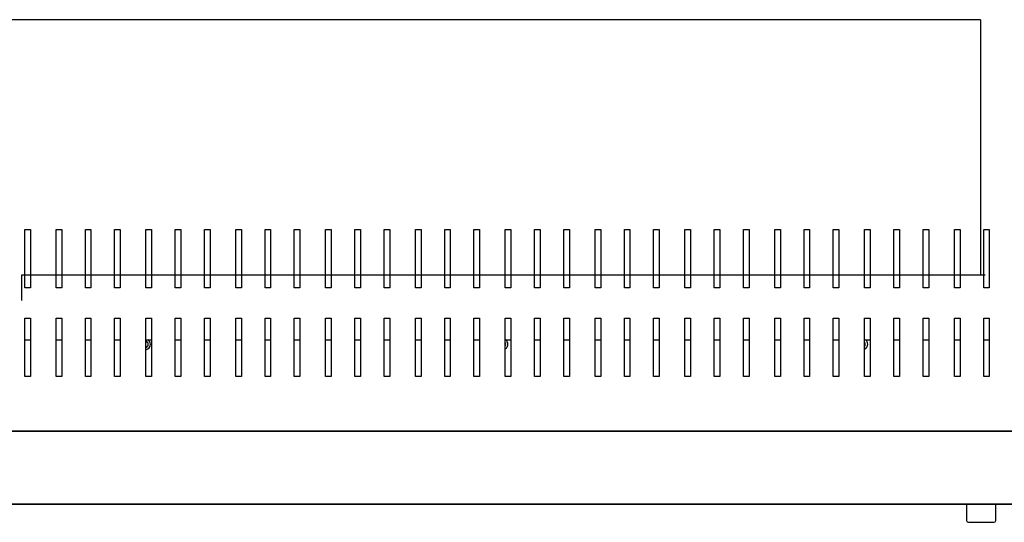
# Model space of a CAD drawing. Units: millimetres. Extents: x 844 to 7915, y 574 to 4315.
# Drawn here: x 4838 to 5377, y 1683 to 1959 of the extents above; entities that cross this region are included whole.
import ezdxf
from ezdxf.lldxf.tags import DXFTag

# ---------------------------------------------------------------- set-up
doc = ezdxf.new("R2010")
doc.units = ezdxf.units.MM
doc.layers.add('DV3_Predefinito', color=7, linetype='Continuous')
doc.layers.add('DV4_Predefinito', color=7, linetype='Continuous')
tags = doc.linetypes.add('HIDDEN2', pattern=[19.05, 12.7, -6.35]).pattern_tags.tags
tags[6:7] = [DXFTag(74, 4), DXFTag(75, 0), DXFTag(340, '0'), DXFTag(46, 0.0), DXFTag(50, 0.0), DXFTag(44, 0.0), DXFTag(45, 0.0)]
tags[4:5] = [DXFTag(74, 4), DXFTag(75, 0), DXFTag(340, '0'), DXFTag(46, 0.0), DXFTag(50, 0.0), DXFTag(44, 0.0), DXFTag(45, 0.0)]

msp = doc.modelspace()

# ---------------------------------------------------------------- linework, layer by layer
at = {"layer": 'DV3_Predefinito', "color": 7, "linetype": 'HIDDEN2'}
for p, q in [((5364.42, 1958.62), (4308.42, 1958.62)), ((5364.42, 1958.62), (5364.42, 1818.62)), ((4838.92, 1804.62), (4838.92, 1818.62)), ((4838.92, 1818.62), (5366.92, 1818.62))]:
    msp.add_line(p, q, dxfattribs=at)
at = {"layer": 'DV3_Predefinito', "color": 2, "linetype": 'Continuous'}
for p, q in [((4840.41, 1811.51), (4840.41, 1843.51)), ((4840.41, 1843.51), (4843.51, 1843.51)), ((4843.51, 1843.51), (4843.51, 1811.51)), ((4857.66, 1843.51), (4860.76, 1843.51)), ((4857.66, 1811.51), (4857.66, 1843.51)), ((4860.76, 1843.51), (4860.76, 1811.51)), ((4873.66, 1811.51), (4873.66, 1843.51)), ((4873.66, 1843.51), (4876.76, 1843.51)), ((4876.76, 1843.51), (4876.76, 1811.51)), ((4889.66, 1811.51), (4889.66, 1843.51)), ((4889.66, 1843.51), (4892.76, 1843.51)), ((4892.76, 1843.51), (4892.76, 1811.51)), ((4906.91, 1843.51), (4910.01, 1843.51)), ((4906.91, 1811.51), (4906.91, 1843.51)), ((4910.01, 1843.51), (4910.01, 1811.51)), ((4922.91, 1811.51), (4922.91, 1843.51)), ((4922.91, 1843.51), (4926.01, 1843.51)), ((4926.01, 1843.51), (4926.01, 1811.51)), ((4938.91, 1811.51), (4938.91, 1843.51)), ((4938.91, 1843.51), (4942.01, 1843.51)), ((4942.01, 1843.51), (4942.01, 1811.51)), ((4956.16, 1843.51), (4959.26, 1843.51)), ((4956.16, 1811.51), (4956.16, 1843.51)), ((4959.26, 1843.51), (4959.26, 1811.51)), ((4972.16, 1811.51), (4972.16, 1843.51)), ((4972.16, 1843.51), (4975.26, 1843.51)), ((4975.26, 1843.51), (4975.26, 1811.51)), ((4988.16, 1811.51), (4988.16, 1843.51)), ((4988.16, 1843.51), (4991.26, 1843.51)), ((4991.26, 1843.51), (4991.26, 1811.51)), ((5005.41, 1843.51), (5008.51, 1843.51)), ((5005.41, 1811.51), (5005.41, 1843.51)), ((5008.51, 1843.51), (5008.51, 1811.51)), ((5021.41, 1811.51), (5021.41, 1843.51)), ((5021.41, 1843.51), (5024.51, 1843.51)), ((5024.51, 1843.51), (5024.51, 1811.51)), ((5037.41, 1811.51), (5037.41, 1843.51)), ((5037.41, 1843.51), (5040.51, 1843.51)), ((5040.51, 1843.51), (5040.51, 1811.51)), ((5054.66, 1843.51), (5057.76, 1843.51)), ((5054.66, 1811.51), (5054.66, 1843.51)), ((5057.76, 1843.51), (5057.76, 1811.51)), ((5070.66, 1811.51), (5070.66, 1843.51)), ((5070.66, 1843.51), (5073.76, 1843.51)), ((5073.76, 1843.51), (5073.76, 1811.51)), ((5086.66, 1811.51), (5086.66, 1843.51)), ((5086.66, 1843.51), (5089.76, 1843.51)), ((5089.76, 1843.51), (5089.76, 1811.51)), ((5103.91, 1843.51), (5107.01, 1843.51)), ((5103.91, 1811.51), (5103.91, 1843.51)), ((5107.01, 1843.51), (5107.01, 1811.51)), ((5119.91, 1811.51), (5119.91, 1843.51)), ((5119.91, 1843.51), (5123.01, 1843.51)), ((5123.01, 1843.51), (5123.01, 1811.51)), ((5135.91, 1811.51), (5135.91, 1843.51)), ((5135.91, 1843.51), (5139.01, 1843.51)), ((5139.01, 1843.51), (5139.01, 1811.51)), ((5153.16, 1843.51), (5156.26, 1843.51)), ((5153.16, 1811.51), (5153.16, 1843.51)), ((5156.26, 1843.51), (5156.26, 1811.51)), ((5169.16, 1811.51), (5169.16, 1843.51)), ((5169.16, 1843.51), (5172.26, 1843.51)), ((5172.26, 1843.51), (5172.26, 1811.51)), ((5185.16, 1811.51), (5185.16, 1843.51)), ((5185.16, 1843.51), (5188.26, 1843.51)), ((5188.26, 1843.51), (5188.26, 1811.51)), ((5202.41, 1843.51), (5205.51, 1843.51)), ((5202.41, 1811.51), (5202.41, 1843.51)), ((5205.51, 1843.51), (5205.51, 1811.51)), ((5218.41, 1811.51), (5218.41, 1843.51)), ((5218.41, 1843.51), (5221.51, 1843.51)), ((5221.51, 1843.51), (5221.51, 1811.51)), ((5234.41, 1811.51), (5234.41, 1843.51)), ((5234.41, 1843.51), (5237.51, 1843.51)), ((5237.51, 1843.51), (5237.51, 1811.51)), ((5251.66, 1843.51), (5254.76, 1843.51)), ((5251.66, 1811.51), (5251.66, 1843.51)), ((5254.76, 1843.51), (5254.76, 1811.51)), ((5267.66, 1811.51), (5267.66, 1843.51)), ((5267.66, 1843.51), (5270.76, 1843.51)), ((5270.76, 1843.51), (5270.76, 1811.51)), ((5283.66, 1811.51), (5283.66, 1843.51)), ((5283.66, 1843.51), (5286.76, 1843.51)), ((5286.76, 1843.51), (5286.76, 1811.51)), ((5300.91, 1843.51), (5304.01, 1843.51)), ((5300.91, 1811.51), (5300.91, 1843.51)), ((5304.01, 1843.51), (5304.01, 1811.51)), ((5316.91, 1811.51), (5316.91, 1843.51)), ((5316.91, 1843.51), (5320.01, 1843.51)), ((5320.01, 1843.51), (5320.01, 1811.51)), ((5332.91, 1811.51), (5332.91, 1843.51)), ((5332.91, 1843.51), (5336.01, 1843.51)), ((5336.01, 1843.51), (5336.01, 1811.51)), ((5350.16, 1843.51), (5353.26, 1843.51)), ((5350.16, 1811.51), (5350.16, 1843.51)), ((5353.26, 1843.51), (5353.26, 1811.51)), ((5366.16, 1811.51), (5366.16, 1843.51)), ((5366.16, 1843.51), (5369.26, 1843.51)), ((5369.26, 1843.51), (5369.26, 1811.51)), ((4843.51, 1811.51), (4840.41, 1811.51)), ((4860.76, 1811.51), (4857.66, 1811.51)), ((4876.76, 1811.51), (4873.66, 1811.51)), ((4892.76, 1811.51), (4889.66, 1811.51)), ((4910.01, 1811.51), (4906.91, 1811.51)), ((4926.01, 1811.51), (4922.91, 1811.51)), ((4942.01, 1811.51), (4938.91, 1811.51)), ((4959.26, 1811.51), (4956.16, 1811.51)), ((4975.26, 1811.51), (4972.16, 1811.51)), ((4991.26, 1811.51), (4988.16, 1811.51)), ((5008.51, 1811.51), (5005.41, 1811.51)), ((5024.51, 1811.51), (5021.41, 1811.51)), ((5040.51, 1811.51), (5037.41, 1811.51)), ((5057.76, 1811.51), (5054.66, 1811.51)), ((5073.76, 1811.51), (5070.66, 1811.51)), ((5089.76, 1811.51), (5086.66, 1811.51)), ((5107.01, 1811.51), (5103.91, 1811.51)), ((5123.01, 1811.51), (5119.91, 1811.51)), ((5139.01, 1811.51), (5135.91, 1811.51)), ((5156.26, 1811.51), (5153.16, 1811.51)), ((5172.26, 1811.51), (5169.16, 1811.51)), ((5188.26, 1811.51), (5185.16, 1811.51)), ((5205.51, 1811.51), (5202.41, 1811.51)), ((5221.51, 1811.51), (5218.41, 1811.51)), ((5237.51, 1811.51), (5234.41, 1811.51)), ((5254.76, 1811.51), (5251.66, 1811.51)), ((5270.76, 1811.51), (5267.66, 1811.51)), ((5286.76, 1811.51), (5283.66, 1811.51)), ((5304.01, 1811.51), (5300.91, 1811.51)), ((5320.01, 1811.51), (5316.91, 1811.51)), ((5336.01, 1811.51), (5332.91, 1811.51)), ((5353.26, 1811.51), (5350.16, 1811.51)), ((5369.26, 1811.51), (5366.16, 1811.51)), ((4840.41, 1763.01), (4840.41, 1795.01)), ((4840.41, 1795.01), (4843.51, 1795.01)), ((4843.51, 1795.01), (4843.51, 1763.01)), ((4857.66, 1795.01), (4860.76, 1795.01)), ((4857.66, 1763.01), (4857.66, 1795.01)), ((4860.76, 1795.01), (4860.76, 1763.01)), ((4873.66, 1763.01), (4873.66, 1795.01)), ((4873.66, 1795.01), (4876.76, 1795.01)), ((4876.76, 1795.01), (4876.76, 1763.01)), ((4889.66, 1763.01), (4889.66, 1795.01)), ((4889.66, 1795.01), (4892.76, 1795.01)), ((4892.76, 1795.01), (4892.76, 1763.01)), ((4906.91, 1795.01), (4910.01, 1795.01)), ((4906.91, 1763.01), (4906.91, 1795.01)), ((4910.01, 1795.01), (4910.01, 1763.01)), ((4922.91, 1763.01), (4922.91, 1795.01)), ((4922.91, 1795.01), (4926.01, 1795.01)), ((4926.01, 1795.01), (4926.01, 1763.01)), ((4938.91, 1763.01), (4938.91, 1795.01)), ((4938.91, 1795.01), (4942.01, 1795.01)), ((4942.01, 1795.01), (4942.01, 1763.01)), ((4956.16, 1795.01), (4959.26, 1795.01)), ((4956.16, 1763.01), (4956.16, 1795.01)), ((4959.26, 1795.01), (4959.26, 1763.01)), ((4972.16, 1763.01), (4972.16, 1795.01)), ((4972.16, 1795.01), (4975.26, 1795.01)), ((4975.26, 1795.01), (4975.26, 1763.01)), ((4988.16, 1763.01), (4988.16, 1795.01)), ((4988.16, 1795.01), (4991.26, 1795.01)), ((4991.26, 1795.01), (4991.26, 1763.01)), ((5005.41, 1795.01), (5008.51, 1795.01)), ((5005.41, 1763.01), (5005.41, 1795.01)), ((5008.51, 1795.01), (5008.51, 1763.01)), ((5021.41, 1763.01), (5021.41, 1795.01)), ((5021.41, 1795.01), (5024.51, 1795.01)), ((5024.51, 1795.01), (5024.51, 1763.01)), ((5037.41, 1763.01), (5037.41, 1795.01)), ((5037.41, 1795.01), (5040.51, 1795.01)), ((5040.51, 1795.01), (5040.51, 1763.01)), ((5054.66, 1795.01), (5057.76, 1795.01)), ((5054.66, 1763.01), (5054.66, 1795.01)), ((5057.76, 1795.01), (5057.76, 1763.01)), ((5070.66, 1763.01), (5070.66, 1795.01)), ((5070.66, 1795.01), (5073.76, 1795.01)), ((5073.76, 1795.01), (5073.76, 1763.01)), ((5086.66, 1763.01), (5086.66, 1795.01)), ((5086.66, 1795.01), (5089.76, 1795.01)), ((5089.76, 1795.01), (5089.76, 1763.01)), ((5103.91, 1795.01), (5107.01, 1795.01)), ((5103.91, 1763.01), (5103.91, 1795.01)), ((5107.01, 1795.01), (5107.01, 1763.01)), ((5119.91, 1763.01), (5119.91, 1795.01)), ((5119.91, 1795.01), (5123.01, 1795.01)), ((5123.01, 1795.01), (5123.01, 1763.01)), ((5135.91, 1763.01), (5135.91, 1795.01)), ((5135.91, 1795.01), (5139.01, 1795.01)), ((5139.01, 1795.01), (5139.01, 1763.01)), ((5153.16, 1795.01), (5156.26, 1795.01)), ((5153.16, 1763.01), (5153.16, 1795.01)), ((5156.26, 1795.01), (5156.26, 1763.01)), ((5169.16, 1763.01), (5169.16, 1795.01)), ((5169.16, 1795.01), (5172.26, 1795.01)), ((5172.26, 1795.01), (5172.26, 1763.01)), ((5185.16, 1763.01), (5185.16, 1795.01)), ((5185.16, 1795.01), (5188.26, 1795.01)), ((5188.26, 1795.01), (5188.26, 1763.01)), ((5202.41, 1795.01), (5205.51, 1795.01)), ((5202.41, 1763.01), (5202.41, 1795.01)), ((5205.51, 1795.01), (5205.51, 1763.01)), ((5218.41, 1763.01), (5218.41, 1795.01)), ((5218.41, 1795.01), (5221.51, 1795.01)), ((5221.51, 1795.01), (5221.51, 1763.01)), ((5234.41, 1763.01), (5234.41, 1795.01)), ((5234.41, 1795.01), (5237.51, 1795.01)), ((5237.51, 1795.01), (5237.51, 1763.01)), ((5251.66, 1795.01), (5254.76, 1795.01)), ((5251.66, 1763.01), (5251.66, 1795.01)), ((5254.76, 1795.01), (5254.76, 1763.01)), ((5267.66, 1763.01), (5267.66, 1795.01)), ((5267.66, 1795.01), (5270.76, 1795.01)), ((5270.76, 1795.01), (5270.76, 1763.01)), ((5283.66, 1763.01), (5283.66, 1795.01)), ((5283.66, 1795.01), (5286.76, 1795.01)), ((5286.76, 1795.01), (5286.76, 1763.01)), ((5300.91, 1795.01), (5304.01, 1795.01)), ((5300.91, 1763.01), (5300.91, 1795.01)), ((5304.01, 1795.01), (5304.01, 1763.01)), ((5316.91, 1763.01), (5316.91, 1795.01)), ((5316.91, 1795.01), (5320.01, 1795.01)), ((5320.01, 1795.01), (5320.01, 1763.01)), ((5332.91, 1795.01), (5336.01, 1795.01)), ((5332.91, 1763.01), (5332.91, 1795.01)), ((5336.01, 1795.01), (5336.01, 1763.01)), ((5350.16, 1795.01), (5353.26, 1795.01)), ((5350.16, 1763.01), (5350.16, 1795.01)), ((5353.26, 1795.01), (5353.26, 1763.01)), ((5366.16, 1763.01), (5366.16, 1795.01)), ((5366.16, 1795.01), (5369.26, 1795.01)), ((5369.26, 1795.01), (5369.26, 1763.01)), ((4840.41, 1783.11), (4843.51, 1783.11)), ((4857.66, 1783.11), (4860.76, 1783.11)), ((4873.66, 1783.11), (4876.76, 1783.11)), ((4889.66, 1783.11), (4892.76, 1783.11)), ((4906.91, 1783.11), (4910.01, 1783.11)), ((4922.91, 1783.11), (4926.01, 1783.11)), ((4938.91, 1783.11), (4942.01, 1783.11)), ((4956.16, 1783.11), (4959.26, 1783.11)), ((4972.16, 1783.11), (4975.26, 1783.11)), ((4988.16, 1783.11), (4991.26, 1783.11)), ((5005.41, 1783.11), (5008.51, 1783.11)), ((5021.41, 1783.11), (5024.51, 1783.11)), ((5037.41, 1783.11), (5040.51, 1783.11)), ((5054.66, 1783.11), (5057.76, 1783.11)), ((5070.66, 1783.11), (5073.76, 1783.11)), ((5086.66, 1783.11), (5089.76, 1783.11)), ((5103.91, 1783.11), (5107.01, 1783.11)), ((5119.91, 1783.11), (5123.01, 1783.11)), ((5135.91, 1783.11), (5139.01, 1783.11)), ((5153.16, 1783.11), (5156.26, 1783.11)), ((5169.16, 1783.11), (5172.26, 1783.11)), ((5185.16, 1783.11), (5188.26, 1783.11)), ((5202.41, 1783.11), (5205.51, 1783.11)), ((5218.41, 1783.11), (5221.51, 1783.11)), ((5234.41, 1783.11), (5237.51, 1783.11)), ((5251.66, 1783.11), (5254.76, 1783.11)), ((5267.66, 1783.11), (5270.76, 1783.11)), ((5283.66, 1783.11), (5286.76, 1783.11)), ((5300.91, 1783.11), (5304.01, 1783.11)), ((5301.01, 1779.68), (5301.01, 1781.54)), ((5316.91, 1783.11), (5320.01, 1783.11)), ((5332.91, 1783.11), (5336.01, 1783.11)), ((5350.16, 1783.11), (5353.26, 1783.11)), ((5366.16, 1783.11), (5369.26, 1783.11)), ((4843.51, 1763.01), (4840.41, 1763.01)), ((4860.76, 1763.01), (4857.66, 1763.01)), ((4876.76, 1763.01), (4873.66, 1763.01)), ((4892.76, 1763.01), (4889.66, 1763.01)), ((4910.01, 1763.01), (4906.91, 1763.01)), ((4926.01, 1763.01), (4922.91, 1763.01)), ((4942.01, 1763.01), (4938.91, 1763.01)), ((4959.26, 1763.01), (4956.16, 1763.01)), ((4975.26, 1763.01), (4972.16, 1763.01)), ((4991.26, 1763.01), (4988.16, 1763.01)), ((5008.51, 1763.01), (5005.41, 1763.01)), ((5024.51, 1763.01), (5021.41, 1763.01)), ((5040.51, 1763.01), (5037.41, 1763.01)), ((5057.76, 1763.01), (5054.66, 1763.01)), ((5073.76, 1763.01), (5070.66, 1763.01)), ((5089.76, 1763.01), (5086.66, 1763.01)), ((5107.01, 1763.01), (5103.91, 1763.01)), ((5123.01, 1763.01), (5119.91, 1763.01)), ((5139.01, 1763.01), (5135.91, 1763.01)), ((5156.26, 1763.01), (5153.16, 1763.01)), ((5172.26, 1763.01), (5169.16, 1763.01)), ((5188.26, 1763.01), (5185.16, 1763.01)), ((5205.51, 1763.01), (5202.41, 1763.01)), ((5221.51, 1763.01), (5218.41, 1763.01)), ((5237.51, 1763.01), (5234.41, 1763.01)), ((5254.76, 1763.01), (5251.66, 1763.01)), ((5270.76, 1763.01), (5267.66, 1763.01)), ((5286.76, 1763.01), (5283.66, 1763.01)), ((5304.01, 1763.01), (5300.91, 1763.01)), ((5320.01, 1763.01), (5316.91, 1763.01)), ((5336.01, 1763.01), (5332.91, 1763.01)), ((5353.26, 1763.01), (5350.16, 1763.01)), ((5369.26, 1763.01), (5366.16, 1763.01)), ((4206.62, 1733), (5495, 1733)), ((5495, 1733), (4223.71, 1733)), ((4206.61, 1693), (5495.01, 1693)), ((5487.31, 1693.01), (4214.31, 1693.01)), ((5356.82, 1693), (5356.82, 1684)), ((5372.82, 1684), (5372.82, 1693)), ((5357.82, 1683), (5371.82, 1683))]:
    msp.add_line(p, q, dxfattribs=at)
for centre, radius, start, end in [((4906.31, 1780.61), 1.85, 0, 71.0754), ((4906.31, 1780.61), 3, 0, 56.4756), ((5102.31, 1780.61), 1.85, 0, 30.1327), ((5102.31, 1780.61), 3, 0, 56.4756), ((5299.41, 1780.61), 1.85, 0, 35.8248), ((5299.61, 1780.61), 3, 0, 56.4427), ((4906.31, 1780.61), 3, 281.537, 0), ((4906.31, 1780.61), 1.85, 288.9246, 0), ((5102.31, 1780.61), 3, 302.231, 0), ((5102.31, 1780.61), 1.85, 329.8673, 0), ((5299.61, 1780.61), 3, 295.6793, 0), ((5299.41, 1780.61), 1.85, 324.1752, 0), ((5299.41, 1780.61), 1.85, 324.1752, 0), ((5357.82, 1684), 1, 180, 270), ((5371.82, 1684), 1, 270, 0)]:
    msp.add_arc(centre, radius, start, end, dxfattribs=at)
at = {"layer": 'DV4_Predefinito', "color": 7, "linetype": 'HIDDEN2'}
for p, q in [((5364.42, 1958.63), (4308.42, 1958.63)), ((5364.42, 1958.63), (5364.42, 1818.63)), ((4838.92, 1804.63), (4838.92, 1818.63)), ((4838.92, 1818.63), (5366.92, 1818.63))]:
    msp.add_line(p, q, dxfattribs=at)
at = {"layer": 'DV4_Predefinito', "color": 2, "linetype": 'Continuous'}
for p, q in [((4840.41, 1811.52), (4840.41, 1843.52)), ((4840.41, 1843.52), (4843.51, 1843.52)), ((4843.51, 1843.52), (4843.51, 1811.52)), ((4857.66, 1843.52), (4860.76, 1843.52)), ((4857.66, 1811.52), (4857.66, 1843.52)), ((4860.76, 1843.52), (4860.76, 1811.52)), ((4873.66, 1811.52), (4873.66, 1843.52)), ((4873.66, 1843.52), (4876.76, 1843.52)), ((4876.76, 1843.52), (4876.76, 1811.52)), ((4889.66, 1811.52), (4889.66, 1843.52)), ((4889.66, 1843.52), (4892.76, 1843.52)), ((4892.76, 1843.52), (4892.76, 1811.52)), ((4906.91, 1843.52), (4910.01, 1843.52)), ((4906.91, 1811.52), (4906.91, 1843.52)), ((4910.01, 1843.52), (4910.01, 1811.52)), ((4922.91, 1811.52), (4922.91, 1843.52)), ((4922.91, 1843.52), (4926.01, 1843.52)), ((4926.01, 1843.52), (4926.01, 1811.52)), ((4938.91, 1811.52), (4938.91, 1843.52)), ((4938.91, 1843.52), (4942.01, 1843.52)), ((4942.01, 1843.52), (4942.01, 1811.52)), ((4956.16, 1843.52), (4959.26, 1843.52)), ((4956.16, 1811.52), (4956.16, 1843.52)), ((4959.26, 1843.52), (4959.26, 1811.52)), ((4972.16, 1811.52), (4972.16, 1843.52)), ((4972.16, 1843.52), (4975.26, 1843.52)), ((4975.26, 1843.52), (4975.26, 1811.52)), ((4988.16, 1811.52), (4988.16, 1843.52)), ((4988.16, 1843.52), (4991.26, 1843.52)), ((4991.26, 1843.52), (4991.26, 1811.52)), ((5005.41, 1843.52), (5008.51, 1843.52)), ((5005.41, 1811.52), (5005.41, 1843.52)), ((5008.51, 1843.52), (5008.51, 1811.52)), ((5021.41, 1811.52), (5021.41, 1843.52)), ((5021.41, 1843.52), (5024.51, 1843.52)), ((5024.51, 1843.52), (5024.51, 1811.52)), ((5037.41, 1811.52), (5037.41, 1843.52)), ((5037.41, 1843.52), (5040.51, 1843.52)), ((5040.51, 1843.52), (5040.51, 1811.52)), ((5054.66, 1843.52), (5057.76, 1843.52)), ((5054.66, 1811.52), (5054.66, 1843.52)), ((5057.76, 1843.52), (5057.76, 1811.52)), ((5070.66, 1811.52), (5070.66, 1843.52)), ((5070.66, 1843.52), (5073.76, 1843.52)), ((5073.76, 1843.52), (5073.76, 1811.52)), ((5086.66, 1811.52), (5086.66, 1843.52)), ((5086.66, 1843.52), (5089.76, 1843.52)), ((5089.76, 1843.52), (5089.76, 1811.52)), ((5103.91, 1843.52), (5107.01, 1843.52)), ((5103.91, 1811.52), (5103.91, 1843.52)), ((5107.01, 1843.52), (5107.01, 1811.52)), ((5119.91, 1811.52), (5119.91, 1843.52)), ((5119.91, 1843.52), (5123.01, 1843.52)), ((5123.01, 1843.52), (5123.01, 1811.52)), ((5135.91, 1811.52), (5135.91, 1843.52)), ((5135.91, 1843.52), (5139.01, 1843.52)), ((5139.01, 1843.52), (5139.01, 1811.52)), ((5153.16, 1843.52), (5156.26, 1843.52)), ((5153.16, 1811.52), (5153.16, 1843.52)), ((5156.26, 1843.52), (5156.26, 1811.52)), ((5169.16, 1811.52), (5169.16, 1843.52)), ((5169.16, 1843.52), (5172.26, 1843.52)), ((5172.26, 1843.52), (5172.26, 1811.52)), ((5185.16, 1811.52), (5185.16, 1843.52)), ((5185.16, 1843.52), (5188.26, 1843.52)), ((5188.26, 1843.52), (5188.26, 1811.52)), ((5202.41, 1843.52), (5205.51, 1843.52)), ((5202.41, 1811.52), (5202.41, 1843.52)), ((5205.51, 1843.52), (5205.51, 1811.52)), ((5218.41, 1811.52), (5218.41, 1843.52)), ((5218.41, 1843.52), (5221.51, 1843.52)), ((5221.51, 1843.52), (5221.51, 1811.52)), ((5234.41, 1811.52), (5234.41, 1843.52)), ((5234.41, 1843.52), (5237.51, 1843.52)), ((5237.51, 1843.52), (5237.51, 1811.52)), ((5251.66, 1843.52), (5254.76, 1843.52)), ((5251.66, 1811.52), (5251.66, 1843.52)), ((5254.76, 1843.52), (5254.76, 1811.52)), ((5267.66, 1811.52), (5267.66, 1843.52)), ((5267.66, 1843.52), (5270.76, 1843.52)), ((5270.76, 1843.52), (5270.76, 1811.52)), ((5283.66, 1811.52), (5283.66, 1843.52)), ((5283.66, 1843.52), (5286.76, 1843.52)), ((5286.76, 1843.52), (5286.76, 1811.52)), ((5300.91, 1843.52), (5304.01, 1843.52)), ((5300.91, 1811.52), (5300.91, 1843.52)), ((5304.01, 1843.52), (5304.01, 1811.52)), ((5316.91, 1811.52), (5316.91, 1843.52)), ((5316.91, 1843.52), (5320.01, 1843.52)), ((5320.01, 1843.52), (5320.01, 1811.52)), ((5332.91, 1811.52), (5332.91, 1843.52)), ((5332.91, 1843.52), (5336.01, 1843.52)), ((5336.01, 1843.52), (5336.01, 1811.52)), ((5350.16, 1843.52), (5353.26, 1843.52)), ((5350.16, 1811.52), (5350.16, 1843.52)), ((5353.26, 1843.52), (5353.26, 1811.52)), ((5366.16, 1811.52), (5366.16, 1843.52)), ((5366.16, 1843.52), (5369.26, 1843.52)), ((5369.26, 1843.52), (5369.26, 1811.52)), ((4843.51, 1811.52), (4840.41, 1811.52)), ((4860.76, 1811.52), (4857.66, 1811.52)), ((4876.76, 1811.52), (4873.66, 1811.52)), ((4892.76, 1811.52), (4889.66, 1811.52)), ((4910.01, 1811.52), (4906.91, 1811.52)), ((4926.01, 1811.52), (4922.91, 1811.52)), ((4942.01, 1811.52), (4938.91, 1811.52)), ((4959.26, 1811.52), (4956.16, 1811.52)), ((4975.26, 1811.52), (4972.16, 1811.52)), ((4991.26, 1811.52), (4988.16, 1811.52)), ((5008.51, 1811.52), (5005.41, 1811.52)), ((5024.51, 1811.52), (5021.41, 1811.52)), ((5040.51, 1811.52), (5037.41, 1811.52)), ((5057.76, 1811.52), (5054.66, 1811.52)), ((5073.76, 1811.52), (5070.66, 1811.52)), ((5089.76, 1811.52), (5086.66, 1811.52)), ((5107.01, 1811.52), (5103.91, 1811.52)), ((5123.01, 1811.52), (5119.91, 1811.52)), ((5139.01, 1811.52), (5135.91, 1811.52)), ((5156.26, 1811.52), (5153.16, 1811.52)), ((5172.26, 1811.52), (5169.16, 1811.52)), ((5188.26, 1811.52), (5185.16, 1811.52)), ((5205.51, 1811.52), (5202.41, 1811.52)), ((5221.51, 1811.52), (5218.41, 1811.52)), ((5237.51, 1811.52), (5234.41, 1811.52)), ((5254.76, 1811.52), (5251.66, 1811.52)), ((5270.76, 1811.52), (5267.66, 1811.52)), ((5286.76, 1811.52), (5283.66, 1811.52)), ((5304.01, 1811.52), (5300.91, 1811.52)), ((5320.01, 1811.52), (5316.91, 1811.52)), ((5336.01, 1811.52), (5332.91, 1811.52)), ((5353.26, 1811.52), (5350.16, 1811.52)), ((5369.26, 1811.52), (5366.16, 1811.52)), ((4840.41, 1763.02), (4840.41, 1795.02)), ((4840.41, 1795.02), (4843.51, 1795.02)), ((4843.51, 1795.02), (4843.51, 1763.02)), ((4857.66, 1795.02), (4860.76, 1795.02)), ((4857.66, 1763.02), (4857.66, 1795.02)), ((4860.76, 1795.02), (4860.76, 1763.02)), ((4873.66, 1763.02), (4873.66, 1795.02)), ((4873.66, 1795.02), (4876.76, 1795.02)), ((4876.76, 1795.02), (4876.76, 1763.02)), ((4889.66, 1763.02), (4889.66, 1795.02)), ((4889.66, 1795.02), (4892.76, 1795.02)), ((4892.76, 1795.02), (4892.76, 1763.02)), ((4906.91, 1795.02), (4910.01, 1795.02)), ((4906.91, 1763.02), (4906.91, 1795.02)), ((4910.01, 1795.02), (4910.01, 1763.02)), ((4922.91, 1763.02), (4922.91, 1795.02)), ((4922.91, 1795.02), (4926.01, 1795.02)), ((4926.01, 1795.02), (4926.01, 1763.02)), ((4938.91, 1763.02), (4938.91, 1795.02)), ((4938.91, 1795.02), (4942.01, 1795.02)), ((4942.01, 1795.02), (4942.01, 1763.02)), ((4956.16, 1795.02), (4959.26, 1795.02)), ((4956.16, 1763.02), (4956.16, 1795.02)), ((4959.26, 1795.02), (4959.26, 1763.02)), ((4972.16, 1763.02), (4972.16, 1795.02)), ((4972.16, 1795.02), (4975.26, 1795.02)), ((4975.26, 1795.02), (4975.26, 1763.02)), ((4988.16, 1763.02), (4988.16, 1795.02)), ((4988.16, 1795.02), (4991.26, 1795.02)), ((4991.26, 1795.02), (4991.26, 1763.02)), ((5005.41, 1795.02), (5008.51, 1795.02)), ((5005.41, 1763.02), (5005.41, 1795.02)), ((5008.51, 1795.02), (5008.51, 1763.02)), ((5021.41, 1763.02), (5021.41, 1795.02)), ((5021.41, 1795.02), (5024.51, 1795.02)), ((5024.51, 1795.02), (5024.51, 1763.02)), ((5037.41, 1763.02), (5037.41, 1795.02)), ((5037.41, 1795.02), (5040.51, 1795.02)), ((5040.51, 1795.02), (5040.51, 1763.02)), ((5054.66, 1795.02), (5057.76, 1795.02)), ((5054.66, 1763.02), (5054.66, 1795.02)), ((5057.76, 1795.02), (5057.76, 1763.02)), ((5070.66, 1763.02), (5070.66, 1795.02)), ((5070.66, 1795.02), (5073.76, 1795.02)), ((5073.76, 1795.02), (5073.76, 1763.02)), ((5086.66, 1763.02), (5086.66, 1795.02)), ((5086.66, 1795.02), (5089.76, 1795.02)), ((5089.76, 1795.02), (5089.76, 1763.02)), ((5103.91, 1795.02), (5107.01, 1795.02)), ((5103.91, 1763.02), (5103.91, 1795.02)), ((5107.01, 1795.02), (5107.01, 1763.02)), ((5119.91, 1763.02), (5119.91, 1795.02)), ((5119.91, 1795.02), (5123.01, 1795.02)), ((5123.01, 1795.02), (5123.01, 1763.02)), ((5135.91, 1763.02), (5135.91, 1795.02)), ((5135.91, 1795.02), (5139.01, 1795.02)), ((5139.01, 1795.02), (5139.01, 1763.02)), ((5153.16, 1795.02), (5156.26, 1795.02)), ((5153.16, 1763.02), (5153.16, 1795.02)), ((5156.26, 1795.02), (5156.26, 1763.02)), ((5169.16, 1763.02), (5169.16, 1795.02)), ((5169.16, 1795.02), (5172.26, 1795.02)), ((5172.26, 1795.02), (5172.26, 1763.02)), ((5185.16, 1763.02), (5185.16, 1795.02)), ((5185.16, 1795.02), (5188.26, 1795.02)), ((5188.26, 1795.02), (5188.26, 1763.02)), ((5202.41, 1795.02), (5205.51, 1795.02)), ((5202.41, 1763.02), (5202.41, 1795.02)), ((5205.51, 1795.02), (5205.51, 1763.02)), ((5218.41, 1763.02), (5218.41, 1795.02)), ((5218.41, 1795.02), (5221.51, 1795.02)), ((5221.51, 1795.02), (5221.51, 1763.02)), ((5234.41, 1763.02), (5234.41, 1795.02)), ((5234.41, 1795.02), (5237.51, 1795.02)), ((5237.51, 1795.02), (5237.51, 1763.02)), ((5251.66, 1795.02), (5254.76, 1795.02)), ((5251.66, 1763.02), (5251.66, 1795.02)), ((5254.76, 1795.02), (5254.76, 1763.02)), ((5267.66, 1763.02), (5267.66, 1795.02)), ((5267.66, 1795.02), (5270.76, 1795.02)), ((5270.76, 1795.02), (5270.76, 1763.02)), ((5283.66, 1763.02), (5283.66, 1795.02)), ((5283.66, 1795.02), (5286.76, 1795.02)), ((5286.76, 1795.02), (5286.76, 1763.02)), ((5300.91, 1795.02), (5304.01, 1795.02)), ((5300.91, 1763.02), (5300.91, 1795.02)), ((5304.01, 1795.02), (5304.01, 1763.02)), ((5316.91, 1763.02), (5316.91, 1795.02)), ((5316.91, 1795.02), (5320.01, 1795.02)), ((5320.01, 1795.02), (5320.01, 1763.02)), ((5332.91, 1795.02), (5336.01, 1795.02)), ((5332.91, 1763.02), (5332.91, 1795.02)), ((5336.01, 1795.02), (5336.01, 1763.02)), ((5350.16, 1795.02), (5353.26, 1795.02)), ((5350.16, 1763.02), (5350.16, 1795.02)), ((5353.26, 1795.02), (5353.26, 1763.02)), ((5366.16, 1763.02), (5366.16, 1795.02)), ((5366.16, 1795.02), (5369.26, 1795.02)), ((5369.26, 1795.02), (5369.26, 1763.02)), ((4840.41, 1783.12), (4843.51, 1783.12)), ((4857.66, 1783.12), (4860.76, 1783.12)), ((4873.66, 1783.12), (4876.76, 1783.12)), ((4889.66, 1783.12), (4892.76, 1783.12)), ((4906.91, 1783.12), (4910.01, 1783.12)), ((4922.91, 1783.12), (4926.01, 1783.12)), ((4938.91, 1783.12), (4942.01, 1783.12)), ((4956.16, 1783.12), (4959.26, 1783.12)), ((4972.16, 1783.12), (4975.26, 1783.12)), ((4988.16, 1783.12), (4991.26, 1783.12)), ((5005.41, 1783.12), (5008.51, 1783.12)), ((5021.41, 1783.12), (5024.51, 1783.12)), ((5037.41, 1783.12), (5040.51, 1783.12)), ((5054.66, 1783.12), (5057.76, 1783.12)), ((5070.66, 1783.12), (5073.76, 1783.12)), ((5086.66, 1783.12), (5089.76, 1783.12)), ((5103.91, 1783.12), (5107.01, 1783.12)), ((5119.91, 1783.12), (5123.01, 1783.12)), ((5135.91, 1783.12), (5139.01, 1783.12)), ((5153.16, 1783.12), (5156.26, 1783.12)), ((5169.16, 1783.12), (5172.26, 1783.12)), ((5185.16, 1783.12), (5188.26, 1783.12)), ((5202.41, 1783.12), (5205.51, 1783.12)), ((5218.41, 1783.12), (5221.51, 1783.12)), ((5234.41, 1783.12), (5237.51, 1783.12)), ((5251.66, 1783.12), (5254.76, 1783.12)), ((5267.66, 1783.12), (5270.76, 1783.12)), ((5283.66, 1783.12), (5286.76, 1783.12)), ((5300.91, 1783.12), (5304.01, 1783.12)), ((5301.01, 1779.69), (5301.01, 1781.54)), ((5316.91, 1783.12), (5320.01, 1783.12)), ((5332.91, 1783.12), (5336.01, 1783.12)), ((5350.16, 1783.12), (5353.26, 1783.12)), ((5366.16, 1783.12), (5369.26, 1783.12)), ((4843.51, 1763.02), (4840.41, 1763.02)), ((4860.76, 1763.02), (4857.66, 1763.02)), ((4876.76, 1763.02), (4873.66, 1763.02)), ((4892.76, 1763.02), (4889.66, 1763.02)), ((4910.01, 1763.02), (4906.91, 1763.02)), ((4926.01, 1763.02), (4922.91, 1763.02)), ((4942.01, 1763.02), (4938.91, 1763.02)), ((4959.26, 1763.02), (4956.16, 1763.02)), ((4975.26, 1763.02), (4972.16, 1763.02)), ((4991.26, 1763.02), (4988.16, 1763.02)), ((5008.51, 1763.02), (5005.41, 1763.02)), ((5024.51, 1763.02), (5021.41, 1763.02)), ((5040.51, 1763.02), (5037.41, 1763.02)), ((5057.76, 1763.02), (5054.66, 1763.02)), ((5073.76, 1763.02), (5070.66, 1763.02)), ((5089.76, 1763.02), (5086.66, 1763.02)), ((5107.01, 1763.02), (5103.91, 1763.02)), ((5123.01, 1763.02), (5119.91, 1763.02)), ((5139.01, 1763.02), (5135.91, 1763.02)), ((5156.26, 1763.02), (5153.16, 1763.02)), ((5172.26, 1763.02), (5169.16, 1763.02)), ((5188.26, 1763.02), (5185.16, 1763.02)), ((5205.51, 1763.02), (5202.41, 1763.02)), ((5221.51, 1763.02), (5218.41, 1763.02)), ((5237.51, 1763.02), (5234.41, 1763.02)), ((5254.76, 1763.02), (5251.66, 1763.02)), ((5270.76, 1763.02), (5267.66, 1763.02)), ((5286.76, 1763.02), (5283.66, 1763.02)), ((5304.01, 1763.02), (5300.91, 1763.02)), ((5320.01, 1763.02), (5316.91, 1763.02)), ((5336.01, 1763.02), (5332.91, 1763.02)), ((5353.26, 1763.02), (5350.16, 1763.02)), ((5369.26, 1763.02), (5366.16, 1763.02)), ((4206.62, 1733.01), (5495, 1733.01)), ((5495, 1733.01), (4223.71, 1733.01)), ((4206.61, 1693.01), (5495.01, 1693.01)), ((5356.82, 1693.01), (5356.82, 1684.01)), ((5372.82, 1684.01), (5372.82, 1693.01)), ((5357.82, 1683.01), (5371.82, 1683.01))]:
    msp.add_line(p, q, dxfattribs=at)
for centre, radius, start, end in [((4906.31, 1780.61), 1.85, 0, 71.0754), ((4906.31, 1780.61), 3, 0, 56.4756), ((5102.31, 1780.61), 1.85, 0, 30.1327), ((5102.31, 1780.61), 3, 0, 56.4756), ((5299.41, 1780.61), 1.85, 0, 35.8248), ((5299.61, 1780.62), 3, 0, 56.4427), ((4906.31, 1780.61), 3, 281.537, 0), ((4906.31, 1780.61), 1.85, 288.9246, 0), ((5102.31, 1780.61), 3, 302.231, 0), ((5102.31, 1780.61), 1.85, 329.8673, 0), ((5299.61, 1780.62), 3, 295.6793, 0), ((5299.41, 1780.62), 1.85, 324.1752, 0), ((5299.41, 1780.61), 1.85, 324.1752, 0), ((5357.82, 1684.01), 1, 180, 270), ((5371.82, 1684.01), 1, 270, 0)]:
    msp.add_arc(centre, radius, start, end, dxfattribs=at)

doc.saveas('drawing.dxf')
